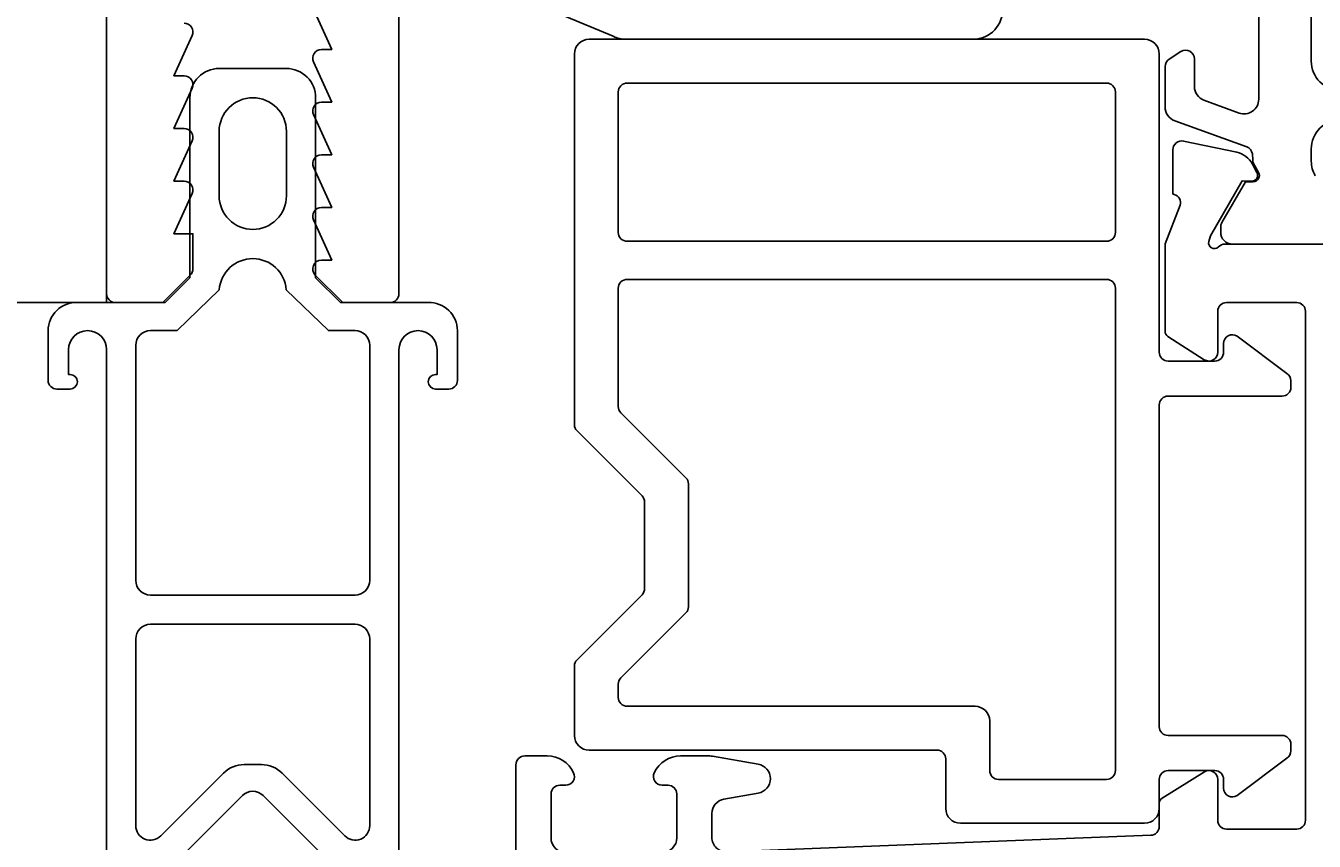
# Model space of a CAD drawing. Extents: x -68 to 209, y -120 to 88.
# Drawn here: x -8 to 36, y -71 to -43 of the extents above; entities that cross this region are included whole.
import ezdxf

# ---------------------------------------------------------------- set-up
doc = ezdxf.new("R2010")
doc.units = 0
doc.header["$LTSCALE"] = 4
doc.layers.get('DEFPOINTS').update_dxf_attribs({"linetype": 'CONTINUOUS'})
for name, color, linetype in [('SAPA_FOGBAND', 2, 'CONTINUOUS'), ('SAPA_MATT', 1, 'CONTINUOUS'), ('SAPA_PROFIL', 7, 'CONTINUOUS')]:
    doc.layers.add(name, color=color, linetype=linetype)
doc.styles.add('ISO', font='txt')
doc.dimstyles.get("Standard").update_dxf_attribs({"dimtxt": 0.18, "dimasz": 0.18, "dimexe": 0.18, "dimexo": 0.0625, "dimgap": 0.09, "dimtad": 0, "dimtih": 1, "dimtoh": 1, "dimzin": 0, "dimcen": 0.09, "dimazin": 3, "dimtfac": 1, "dimtofl": 0, "dimtmove": 0, "dimatfit": 3})

# ---------------------------------------------------------------- blocks, each defined once
blk = doc.blocks.new('*D113')
at = {"layer": 'DEFPOINTS', "color": 0}
for p in [(76, -64.5), (16, -77.046), (76, -106.814)]:
    blk.add_point(p, dxfattribs=at)
at = {"layer": 'SAPA_MATT'}
for p, q in [((76, -66), (76, -108.314)), ((16, -78.546), (16, -108.314)), ((19, -106.814), (73, -106.814))]:
    blk.add_line(p, q, dxfattribs=at)
for points in [[(19, -106.314), (19, -107.314), (16, -106.814)], [(73, -106.314), (73, -107.314), (76, -106.814)]]:
    blk.add_solid(points, dxfattribs=at)
at = {"layer": 'SAPA_MATT', "color": 2, "style": 'ISO'}
blk.add_text('60', height=3, dxfattribs=at).set_placement((40, -109.624))

msp = doc.modelspace()

# ---------------------------------------------------------------- linework, layer by layer
at = {"layer": 'SAPA_FOGBAND'}
msp.add_lwpolyline([(23.803, -35.8), (23.803, -35.5), (24.716, -35.5, -0.402729), (25.015, -35.788), (25.635, -42.424, -0.436676), (24.638, -43.5), (12.763, -43.5, -0.113487), (12.326, -43.4), (5.221, -40.441, -0.286677), (5.002, -40.091), (5.002, -39.098, -0.338658), (5.593, -38.326), (15.05, -35.546, -0.064454), (15.407, -35.5), (15.503, -35.5)], format="xyb", dxfattribs=at)
at = {"layer": 'SAPA_PROFIL', "color": 4}
for points in [[(37.2, -13.75, 0.414214), (36.2, -14.75), (36.2, -44.25, 0.414214), (37.2, -45.25)], [(36.9, -50.5), (33.5, -50.5, -0.414214), (33.1, -50.1), (33.1, -49.918, -0.131822), (33.141, -49.767), (33.949, -48.369), (34.216, -48.369, 0.57735), (34.398, -48.054), (34.197, -47.704, 0.061269), (34.183, -47.412, 0.269496), (33.99, -47.18), (31.529, -46.285, -0.315299), (31.2, -45.815), (31.2, -44.433, -0.253968), (31.337, -44.182), (31.743, -43.918, -0.586218), (32.2, -44.173), (32.2, -45.115, 0.315299), (32.529, -45.584), (33.729, -46.021, 0.520567), (34.4, -45.551), (34.4, -40.535, 0.370252)], [(5, -72.5), (5, -67.051), (5, -54.41), (5, -54.11, -1), (6.3, -54.11), (6.3, -54.96), (6.25, -54.96, 1), (6.25, -55.46), (6.7, -55.46, 0.414214), (7, -55.16), (7, -53.46, 0.422579), (6, -52.5), (3, -52.5), (2.15, -51.65), (2.15, -45.5, 0.414214), (1.15, -44.5), (-1.15, -44.5, 0.414214), (-2.15, -45.5), (-2.15, -51.65), (-3, -52.5), (-6, -52.5, 0.422579), (-7, -53.46), (-7, -55.16, 0.414214), (-6.7, -55.46), (-6.25, -55.46, 1), (-6.25, -54.96), (-6.3, -54.96), (-6.3, -54.11, -1), (-5, -54.11), (-5, -67.051), (-5, -72.5)], [(37.2, -46.25, 0.414214), (36.2, -47.25), (36.2, -47.666, 0.131652), (36.334, -48.166)], [(-3.5, -72.5), (-0.354, -69.354, -0.414214), (0.354, -69.354), (3.5, -72.5)]]:
    msp.add_lwpolyline(points, format="xyb", dxfattribs=at)
at = {"layer": 'SAPA_PROFIL', "flags": 128}
for points in [[(-5, -14.5), (-5, -52.2, 0.414214), (-4.7, -52.5), (-3.076, -52.5), (-2.138, -51.562, 0.198912), (-2.05, -51.35), (-2.05, -50.15), (-2.7, -50.15), (-2.077, -48.774, 0.545021), (-2.35, -48.35), (-2.7, -48.35), (-2.077, -46.974, 0.545021), (-2.35, -46.55), (-2.7, -46.55), (-2.077, -45.174, 0.545021), (-2.35, -44.75), (-2.7, -44.75), (-2.077, -43.374, 0.545021), (-2.35, -42.95)], [(2.077, -42.474), (2.7, -43.85), (2.35, -43.85, 0.545021), (2.077, -44.274), (2.7, -45.65), (2.35, -45.65, 0.545021), (2.077, -46.074), (2.7, -47.45), (2.35, -47.45, 0.545021), (2.077, -47.874), (2.7, -49.25), (2.35, -49.25, 0.545021), (2.077, -49.674), (2.7, -51.05), (2.35, -51.05, 0.668179), (2.138, -51.562), (3.076, -52.5), (4.7, -52.5, 0.414214), (5, -52.2), (5, -14.5, -0.414214)]]:
    msp.add_lwpolyline(points, format="xyb", dxfattribs=at)
at = {"layer": 'SAPA_PROFIL', "color": 6}
msp.add_lwpolyline([(-11, -72), (-25, -72), (-25, -35.5), (-5, -35.5), (-5, -52.5), (-11, -52.5)], close=True, dxfattribs=at)
at = {"layer": 'SAPA_PROFIL', "color": 4}
for points in [[(11, -56.676, 0.198912), (11.088, -56.888), (13.312, -59.112, -0.198912), (13.4, -59.324), (13.4, -62.276, -0.198912), (13.312, -62.488), (11.088, -64.712, 0.198912), (11, -64.924), (11, -67.3, 0.414214), (11.5, -67.8), (23.4, -67.8, -0.414214), (23.7, -68.1), (23.7, -69.8, 0.414214), (24.2, -70.3), (30.5, -70.3, 0.414214), (31, -69.8), (31, -68.8, -0.414214), (31.3, -68.5), (32.9, -68.5, -0.414214), (33.2, -68.8), (33.2, -69.1, 0.592338), (33.661, -69.353), (35.361, -68.076, 0.256015), (35.5, -67.823), (35.5, -67.6, 0.414214), (35.2, -67.3), (31.3, -67.3, -0.414214), (31, -67), (31, -56, -0.414214), (31.3, -55.7), (35.2, -55.7, 0.414214), (35.5, -55.4), (35.5, -55.177, 0.256015), (35.361, -54.924), (33.661, -53.647, 0.592338), (33.2, -53.9), (33.2, -54.2, -0.414214), (32.9, -54.5), (31.3, -54.5, -0.414214), (31, -54.2), (31, -44, 0.414214), (30.5, -43.5), (11.5, -43.5, 0.414214), (11, -44)], [(29.5, -45.3), (29.5, -50.107, -0.414214), (29.2, -50.407), (12.8, -50.407, -0.414214), (12.5, -50.107), (12.5, -45.3, -0.414214), (12.8, -45), (29.2, -45, -0.414214)], [(1.15, -48.85), (1.15, -46.65, 1), (-1.15, -46.65), (-1.15, -48.85, 1)], [(-2.586, -53.46), (-1.147, -52.061, -0.925177), (1.147, -52.061), (2.586, -53.46), (3.5, -53.46, -0.414214), (4, -53.96), (4, -62, -0.414214), (3.5, -62.5), (-3.5, -62.5, -0.414214), (-4, -62), (-4, -53.96, -0.414214), (-3.5, -53.46)], [(14.9, -58.703), (14.9, -62.897, -0.198912), (14.812, -63.109), (12.588, -65.333, 0.198912), (12.5, -65.546), (12.5, -66, 0.414214), (12.8, -66.3), (24.7, -66.3, -0.414214), (25.2, -66.8), (25.2, -68.5, 0.414214), (25.5, -68.8), (29.2, -68.8, 0.414214), (29.5, -68.5), (29.5, -52.007, 0.414214), (29.2, -51.707), (12.8, -51.707, 0.414214), (12.5, -52.007), (12.5, -56.054, 0.198912), (12.588, -56.267), (14.812, -58.491, -0.198912)], [(4, -64), (4, -67.051), (4, -70.379, -0.668179), (3.146, -70.732), (1, -68.586, 0.198912), (0.293, -68.293), (-0.293, -68.293, 0.198912), (-1, -68.586), (-3.146, -70.732, -0.668179), (-4, -70.379), (-4, -67.051), (-4, -64, -0.414214), (-3.5, -63.5), (3.5, -63.5, -0.414214)]]:
    msp.add_lwpolyline(points, format="xyb", close=True, dxfattribs=at)
at = {"layer": 'SAPA_PROFIL'}
for points in [[(14, -71.3, 0.414214), (14.5, -70.8), (14.5, -69.3, 0.414214), (14.2, -69), (14, -69, -0.55076), (13.729, -68.571, -0.28969), (14.632, -68), (15.63, -68, -0.043661), (15.717, -68.008), (17.287, -68.284, -0.8391), (17.287, -69.269), (16.113, -69.476, 0.36397), (15.7, -69.969), (15.7, -70.78, 0.437328), (16.239, -71.278), (30.712, -70.712, 0.402394), (31, -70.412), (31, -69.611, -0.259681), (31.095, -69.441), (32.542, -68.545, -0.587703), (33, -68.8), (33, -70.2, 0.414214), (33.3, -70.5), (35.7, -70.5, 0.414214), (36, -70.2), (36, -52.8, 0.414214), (35.7, -52.5), (33.3, -52.5, 0.414214), (33, -52.8), (33, -54.2, -0.592005), (32.539, -54.453), (31.293, -53.659, -0.256277), (31.2, -53.49), (31.2, -50.496), (31.71, -49.177, 0.414214), (31.51, -48.803), (31.462, -48.788), (31.462, -47.285, -0.476976), (31.834, -46.983), (33.647, -47.364, -0.221695), (34.188, -47.77), (34.34, -48.055, -0.57735), (34.157, -48.349), (33.835, -48.338), (32.751, -50.224), (32.693, -50.415, 0.762586), (33.023, -50.6, -0.213422), (33.246, -50.5), (37.099, -50.5, 0.414214)], [(9, -72), (9, -68.3, -0.414214), (9.3, -68), (10.068, -68, -0.28969), (10.971, -68.571, -0.55076), (10.7, -69), (10.5, -69, 0.414214), (10.2, -69.3), (10.2, -70.8, 0.414214), (10.7, -71.3)]]:
    msp.add_lwpolyline(points, format="xyb", dxfattribs=at)

# ---------------------------------------------------------------- dimensions: what is measured, and where the dimension line sits
at = {"layer": 'SAPA_MATT'}
dim = msp.add_linear_dim(base=(76, -106.814), p1=(16, -77.046), p2=(76, -64.5), dimstyle='Standard', override={"dimscale": 1, "dimtmove": 1}, dxfattribs=at)
dim.commit()
dim.dimension.update_dxf_attribs({"geometry": '*D113', "text_midpoint": (46, -104.314)})

doc.saveas('drawing.dxf')
